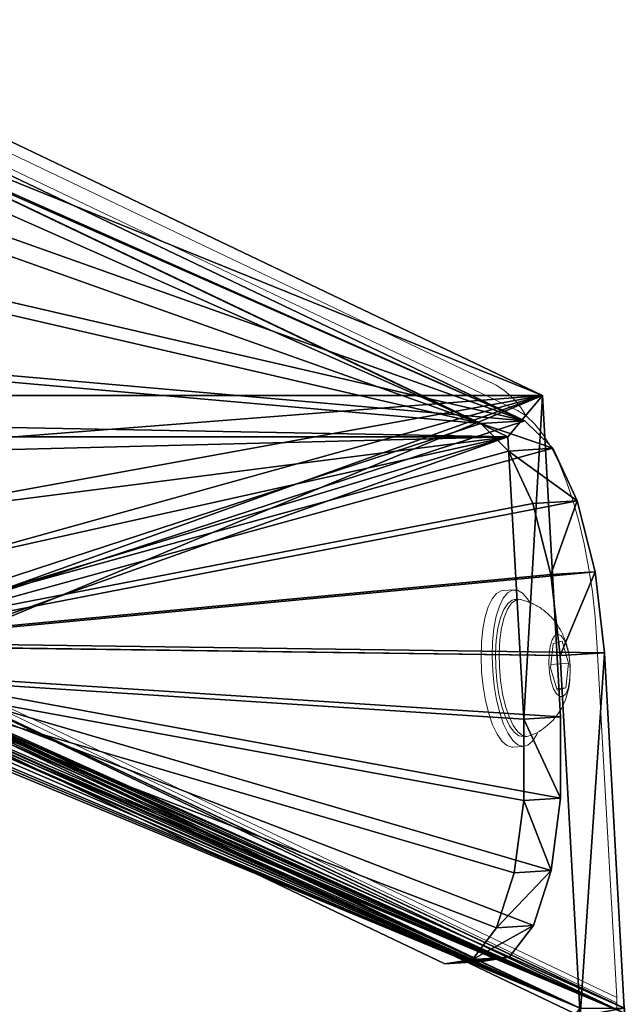
# Model space of a CAD drawing. Units: centimetres. Extents: x -370 to 370, y -330 to 330.
# Drawn here: x 8 to 16, y 4 to 17 of the extents above; entities that cross this region are included whole.
import ezdxf

# ---------------------------------------------------------------- set-up
doc = ezdxf.new("R2010")
doc.units = ezdxf.units.CM
doc.header["$LTSCALE"] = 2.54
doc.layers.get('0').update_dxf_attribs({"true_color": 0xff5454})
doc.layers.add('VP-EQ', color=7, linetype='Continuous', true_color=0x8a3492)

# ---------------------------------------------------------------- blocks, each defined once
blk = doc.blocks.new('Grupuj_37')
at = {"color": 0}
mesh = blk.add_polyface(dxfattribs=at)
corners = [(8.73, 3.715, 25.715), (0.654, 0.087, 3.825), (1.006, 0.03, 4.817), (0.348, 0.489, 2.899), (0.122, 1.19, 2.145), (0.001, 2.112, 1.646), (0, 3.149, 1.46), (0.231, 7.246, 1.381), (9.058, 4.073, 26.566), (9.345, 4.708, 27.256), (9.561, 5.549, 27.711), (9.682, 6.507, 27.88), (10.062, 11.937, 27.983)]
mesh.append_faces([[corners[k] for k in face] for face in [(0, 1, 2), (7, 11, 12)]], dxfattribs={"vtx0": -1, "color": 0})
mesh.append_faces([[corners[k] for k in face] for face in [(1, 0, 3), (3, 0, 4), (4, 0, 5), (5, 0, 6), (6, 0, 7)]], dxfattribs={"vtx0": -1, "vtx1": -1, "color": 0})
mesh.append_faces([[corners[k] for k in face] for face in [(7, 0, 8), (7, 8, 9), (7, 9, 10), (7, 10, 11)]], dxfattribs={"vtx0": -1, "vtx2": -1, "color": 0})
mesh = blk.add_polyface(dxfattribs=at)
corners = [(10.062, 11.937, 27.983), (28.814, 7.246, 1.381), (0.231, 7.246, 1.381), (18.982, 11.937, 27.983)]
mesh.append_faces([[corners[k] for k in face] for face in [(0, 1, 2), (1, 0, 3)]], dxfattribs={"vtx0": -1, "color": 0})
mesh = blk.add_polyface(dxfattribs=at)
corners = [(10.497, 11.404, 27.805), (0.231, 7.246, 1.381), (0.672, 6.717, 1.222), (10.062, 11.937, 27.983)]
mesh.append_faces([[corners[k] for k in face] for face in [(0, 1, 2), (1, 0, 3)]], dxfattribs={"vtx0": -1, "color": 0})
mesh = blk.add_polyface(dxfattribs=at)
corners = [(1.124, 0.058, 3.656), (9.2, 3.685, 25.547), (1.476, 0, 4.648), (0.818, 0.46, 2.731), (0.592, 1.161, 1.976), (0.471, 2.082, 1.478), (0.47, 3.12, 1.291), (0.672, 6.717, 1.222), (9.527, 4.044, 26.398), (9.815, 4.678, 27.088), (10.031, 5.519, 27.542), (10.152, 6.477, 27.712), (10.497, 11.404, 27.805)]
mesh.append_faces([[corners[k] for k in face] for face in [(0, 1, 2), (11, 7, 12)]], dxfattribs={"vtx0": -1, "color": 0})
mesh.append_faces([[corners[k] for k in face] for face in [(1, 7, 8), (8, 7, 9), (9, 7, 10), (10, 7, 11)]], dxfattribs={"vtx0": -1, "vtx1": -1, "color": 0})
mesh.append_faces([[corners[k] for k in face] for face in [(1, 0, 3), (1, 3, 4), (1, 4, 5), (1, 5, 6), (1, 6, 7)]], dxfattribs={"vtx0": -1, "vtx2": -1, "color": 0})
mesh = blk.add_polyface(dxfattribs=at)
corners = [(28.372, 6.717, 1.222), (10.497, 11.404, 27.805), (0.672, 6.717, 1.222), (18.548, 11.404, 27.805)]
mesh.append_faces([[corners[k] for k in face] for face in [(0, 1, 2), (1, 0, 3)]], dxfattribs={"vtx0": -1, "color": 0})
mesh = blk.add_polyface(dxfattribs=at)
corners = [(0.231, 7.246, 1.381), (0.47, 3.12, 1.291), (0, 3.149, 1.46), (0.672, 6.717, 1.222)]
mesh.append_faces([[corners[k] for k in face] for face in [(0, 1, 2), (1, 0, 3)]], dxfattribs={"vtx0": -1, "color": 0})
mesh = blk.add_polyface(dxfattribs=at)
corners = [(28.814, 7.246, 1.381), (0.672, 6.717, 1.222), (0.231, 7.246, 1.381), (28.372, 6.717, 1.222)]
mesh.append_faces([[corners[k] for k in face] for face in [(0, 1, 2), (1, 0, 3)]], dxfattribs={"vtx0": -1, "color": 0})
mesh = blk.add_polyface(dxfattribs=at)
corners = [(9.2, 3.685, 25.547), (1.006, 0.03, 4.817), (1.476, 0, 4.648), (8.73, 3.715, 25.715)]
mesh.append_faces([[corners[k] for k in face] for face in [(0, 1, 2), (1, 0, 3)]], dxfattribs={"vtx0": -1, "color": 0})
mesh = blk.add_polyface(dxfattribs=at)
corners = [(0.47, 3.12, 1.291), (0.001, 2.112, 1.646), (0, 3.149, 1.46), (0.471, 2.082, 1.478)]
mesh.append_faces([[corners[k] for k in face] for face in [(0, 1, 2), (1, 0, 3)]], dxfattribs={"vtx0": -1, "color": 0})
mesh = blk.add_polyface(dxfattribs=at)
corners = [(0.471, 2.082, 1.478), (0.122, 1.19, 2.145), (0.001, 2.112, 1.646), (0.592, 1.161, 1.976)]
mesh.append_faces([[corners[k] for k in face] for face in [(0, 1, 2), (1, 0, 3)]], dxfattribs={"vtx0": -1, "color": 0})
mesh = blk.add_polyface(dxfattribs=at)
corners = [(0.818, 0.46, 2.731), (0.122, 1.19, 2.145), (0.592, 1.161, 1.976), (0.348, 0.489, 2.899)]
mesh.append_faces([[corners[k] for k in face] for face in [(0, 1, 2), (1, 0, 3)]], dxfattribs={"vtx0": -1, "color": 0})
mesh = blk.add_polyface(dxfattribs=at)
corners = [(1.124, 0.058, 3.656), (0.348, 0.489, 2.899), (0.818, 0.46, 2.731), (0.654, 0.087, 3.825)]
mesh.append_faces([[corners[k] for k in face] for face in [(0, 1, 2), (1, 0, 3)]], dxfattribs={"vtx0": -1, "color": 0})
mesh = blk.add_polyface(dxfattribs=at)
corners = [(1.476, 0, 4.648), (0.654, 0.087, 3.825), (1.124, 0.058, 3.656), (1.006, 0.03, 4.817)]
mesh.append_faces([[corners[k] for k in face] for face in [(0, 1, 2), (1, 0, 3)]], dxfattribs={"vtx0": -1, "color": 0})
blk = doc.blocks.new('Grupuj_25')
at = {"color": 0}
mesh = blk.add_polyface(dxfattribs=at)
corners = [(4.874, 7.6, 26.508), (5.182, 7.6, 25.674), (4.79, 7.515, 26.734), (4.738, 7.137, 26.879), (14.638, 11.758, 0.088), (4.735, 7.1, 26.883), (4.747, 7.352, 26.852), (5.207, 7.629, 25.608), (5.217, 7.7, 25.581), (5.207, 7.771, 25.608), (5.182, 7.8, 25.674), (5.079, 7.8, 25.956), (5.078, 23.97, 25.956), (14.638, 19.946, 0.088), (14.635, 19.947, 0.093), (5.182, 23.97, 25.674), (5.182, 24.17, 25.674), (4.735, 24.67, 26.883), (5.206, 24.141, 25.608), (5.217, 24.07, 25.58), (5.206, 24, 25.608), (4.874, 24.17, 26.508), (4.821, 24.204, 26.65), (4.765, 24.329, 26.803), (4.738, 24.519, 26.877), (4.736, 24.628, 26.881)]
mesh.append_faces([[corners[k] for k in face] for face in [(3, 4, 5), (17, 24, 25)]], dxfattribs={"vtx0": -1, "color": 0})
mesh.append_faces([[corners[k] for k in face] for face in [(4, 12, 13), (13, 12, 14), (14, 16, 17), (16, 14, 18), (18, 14, 19), (19, 14, 20), (20, 14, 15)]], dxfattribs={"vtx0": -1, "vtx1": -1, "color": 0})
mesh.append_faces([[corners[k] for k in face] for face in [(4, 6, 1)]], dxfattribs={"vtx0": -1, "vtx1": -1, "vtx2": -1, "color": 0})
mesh.append_faces([[corners[k] for k in face] for face in [(4, 3, 6), (1, 6, 2), (4, 1, 7), (4, 7, 8), (4, 8, 9), (4, 9, 10), (4, 10, 11), (4, 11, 12), (14, 12, 15), (17, 16, 21), (17, 21, 22), (17, 22, 23), (17, 23, 24)]], dxfattribs={"vtx0": -1, "vtx2": -1, "color": 0})
mesh.append_faces([[corners[k] for k in face] for face in [(0, 1, 2)]], dxfattribs={"vtx1": -1, "color": 0})
mesh = blk.add_polyface(dxfattribs=at)
corners = [(15.201, 19.94, 0.296), (5.769, 24, 25.816), (5.745, 23.97, 25.882), (5.779, 24.07, 25.788), (5.769, 24.141, 25.816), (5.745, 24.17, 25.882), (5.298, 24.664, 27.091), (5.437, 24.17, 26.716), (5.384, 24.204, 26.858), (5.327, 24.329, 27.011), (5.3, 24.519, 27.084), (15.201, 11.825, 0.296), (5.31, 7.352, 27.059), (5.298, 7.1, 27.091), (5.745, 7.6, 25.882), (5.353, 7.515, 26.942), (5.769, 7.629, 25.816), (5.78, 7.7, 25.789), (5.769, 7.771, 25.816), (5.745, 7.8, 25.882), (5.641, 7.8, 26.164), (5.641, 23.97, 26.164), (5.437, 7.6, 26.716)]
mesh.append_faces([[corners[k] for k in face] for face in [(9, 6, 10), (11, 12, 13)]], dxfattribs={"vtx0": -1, "color": 0})
mesh.append_faces([[corners[k] for k in face] for face in [(1, 0, 3), (3, 0, 4), (4, 0, 5), (5, 6, 7), (7, 6, 8), (8, 6, 9), (12, 14, 15), (14, 11, 16), (16, 11, 17), (17, 11, 18), (18, 11, 19), (19, 11, 20), (20, 11, 21), (21, 0, 2)]], dxfattribs={"vtx0": -1, "vtx1": -1, "color": 0})
mesh.append_faces([[corners[k] for k in face] for face in [(12, 11, 14)]], dxfattribs={"vtx0": -1, "vtx1": -1, "vtx2": -1, "color": 0})
mesh.append_faces([[corners[k] for k in face] for face in [(0, 1, 2), (5, 0, 6), (21, 11, 0)]], dxfattribs={"vtx0": -1, "vtx2": -1, "color": 0})
mesh.append_faces([[corners[k] for k in face] for face in [(22, 15, 14)]], dxfattribs={"vtx1": -1, "color": 0})
mesh = blk.add_polyface(dxfattribs=at)
corners = [(5.118, 0.648, 24.681), (13.371, 4.311, 2.303), (5.549, 0.579, 23.467), (4.767, 1.251, 25.767), (4.56, 2.276, 26.524), (4.537, 3.533, 26.812), (4.734, 7.136, 26.889), (13.724, 4.66, 1.378), (14.034, 5.329, 0.631), (14.263, 6.235, 0.152), (14.383, 7.267), (4.738, 7.137, 26.879), (14.637, 11.86, 0.094)]
mesh.append_faces([[corners[k] for k in face] for face in [(0, 1, 2), (10, 11, 12)]], dxfattribs={"vtx0": -1, "color": 0})
mesh.append_faces([[corners[k] for k in face] for face in [(1, 6, 7), (7, 6, 8), (8, 6, 9), (9, 6, 10)]], dxfattribs={"vtx0": -1, "vtx1": -1, "color": 0})
mesh.append_faces([[corners[k] for k in face] for face in [(1, 0, 3), (1, 3, 4), (1, 4, 5), (1, 5, 6), (10, 6, 11)]], dxfattribs={"vtx0": -1, "vtx2": -1, "color": 0})
mesh = blk.add_polyface(dxfattribs=at)
corners = [(4.738, 7.137, 26.879), (15.201, 11.825, 0.296), (14.637, 11.86, 0.094), (5.298, 7.1, 27.091), (4.734, 7.136, 26.889)]
mesh.append_faces([[corners[k] for k in face] for face in [(0, 1, 2), (3, 0, 4)]], dxfattribs={"vtx0": -1, "color": 0})
mesh.append_faces([[corners[k] for k in face] for face in [(1, 0, 3)]], dxfattribs={"vtx0": -1, "vtx1": -1, "color": 0})
mesh = blk.add_polyface(dxfattribs=at)
corners = [(13.934, 4.275, 2.505), (5.682, 0.613, 24.883), (6.113, 0.544, 23.669), (5.331, 1.216, 25.969), (5.124, 2.24, 26.726), (5.1, 3.498, 27.014), (5.298, 7.1, 27.091), (14.288, 4.625, 1.58), (14.598, 5.294, 0.833), (14.827, 6.199, 0.354), (14.947, 7.231, 0.202), (15.197, 11.758, 0.295), (15.201, 11.825, 0.296), (15.201, 11.822, 0.296)]
mesh.append_faces([[corners[k] for k in face] for face in [(0, 1, 2), (12, 11, 13)]], dxfattribs={"vtx0": -1, "color": 0})
mesh.append_faces([[corners[k] for k in face] for face in [(1, 0, 3), (3, 0, 4), (4, 0, 5), (5, 0, 6), (6, 11, 12)]], dxfattribs={"vtx0": -1, "vtx1": -1, "color": 0})
mesh.append_faces([[corners[k] for k in face] for face in [(6, 0, 7), (6, 7, 8), (6, 8, 9), (6, 9, 10), (6, 10, 11)]], dxfattribs={"vtx0": -1, "vtx2": -1, "color": 0})
mesh = blk.add_polyface(dxfattribs=at)
corners = [(15.201, 11.758, 0.296), (15.201, 11.825, 0.296), (5.298, 7.1, 27.091), (15.201, 11.822, 0.296)]
mesh.append_faces([[corners[k] for k in face] for face in [(0, 1, 2), (1, 0, 3)]], dxfattribs={"vtx0": -1, "color": 0})
mesh = blk.add_polyface(dxfattribs=at)
corners = [(14.637, 11.86, 0.094), (14.947, 7.231, 0.202), (14.383, 7.267), (15.197, 11.758, 0.295), (15.201, 11.825, 0.296), (15.201, 11.822, 0.296)]
mesh.append_faces([[corners[k] for k in face] for face in [(0, 1, 2), (3, 4, 5)]], dxfattribs={"vtx0": -1, "color": 0})
mesh.append_faces([[corners[k] for k in face] for face in [(1, 0, 3)]], dxfattribs={"vtx0": -1, "vtx1": -1, "color": 0})
mesh.append_faces([[corners[k] for k in face] for face in [(3, 0, 4)]], dxfattribs={"vtx0": -1, "vtx2": -1, "color": 0})
mesh = blk.add_polyface(dxfattribs=at)
corners = [(15.197, 11.758, 0.295), (4.735, 7.1, 26.883), (14.638, 11.758, 0.088), (15.201, 11.758, 0.296), (5.298, 7.1, 27.091)]
mesh.append_faces([[corners[k] for k in face] for face in [(0, 1, 2), (1, 3, 4)]], dxfattribs={"vtx0": -1, "color": 0})
mesh.append_faces([[corners[k] for k in face] for face in [(1, 0, 3)]], dxfattribs={"vtx0": -1, "vtx2": -1, "color": 0})
mesh = blk.add_polyface(dxfattribs=at)
corners = [(14.383, 7.267), (14.827, 6.199, 0.354), (14.263, 6.235, 0.152), (14.947, 7.231, 0.202)]
mesh.append_faces([[corners[k] for k in face] for face in [(0, 1, 2), (1, 0, 3)]], dxfattribs={"vtx0": -1, "color": 0})
mesh = blk.add_polyface(dxfattribs=at)
corners = [(14.263, 6.235, 0.152), (14.598, 5.294, 0.833), (14.034, 5.329, 0.631), (14.827, 6.199, 0.354)]
mesh.append_faces([[corners[k] for k in face] for face in [(0, 1, 2), (1, 0, 3)]], dxfattribs={"vtx0": -1, "color": 0})
mesh = blk.add_polyface(dxfattribs=at)
corners = [(14.598, 5.294, 0.833), (13.724, 4.66, 1.378), (14.034, 5.329, 0.631), (14.288, 4.625, 1.58)]
mesh.append_faces([[corners[k] for k in face] for face in [(0, 1, 2), (1, 0, 3)]], dxfattribs={"vtx0": -1, "color": 0})
mesh = blk.add_polyface(dxfattribs=at)
corners = [(14.288, 4.625, 1.58), (13.371, 4.311, 2.303), (13.724, 4.66, 1.378), (13.934, 4.275, 2.505)]
mesh.append_faces([[corners[k] for k in face] for face in [(0, 1, 2), (1, 0, 3)]], dxfattribs={"vtx0": -1, "color": 0})
mesh = blk.add_polyface(dxfattribs=at)
corners = [(13.934, 4.275, 2.505), (5.549, 0.579, 23.467), (13.371, 4.311, 2.303), (6.113, 0.544, 23.669)]
mesh.append_faces([[corners[k] for k in face] for face in [(0, 1, 2), (1, 0, 3)]], dxfattribs={"vtx0": -1, "color": 0})
blk = doc.blocks.new('Grupuj_24')
at = {"color": 114, "true_color": 0x01b14b, "extrusion": (0, 0, -1), "zscale": -1}
blk.add_blockref('Grupuj_37', (-29.913, 21.283, 1.222), dxfattribs=at)
at = {"color": 114, "true_color": 0x01b14b, "extrusion": (0, 0, -1), "zscale": -1, "rotation": 180}
blk.add_blockref('Grupuj_25', (-15.524, 32.48, -0.148), dxfattribs=at)
blk = doc.blocks.new('Grupuj_26')
at = {"color": 0}
blk.add_blockref('Grupuj_24', (82.158, 199.283, 198.754), dxfattribs=at)
blk = doc.blocks.new('st14242')
at = {"color": 7, "linetype": 'Continuous', "lineweight": 18}
for p, q in [((1883.534, 662.498), (1873.84, 667.12)), ((1883.878, 662.141), (1876.056, 665.87)), ((1883.833, 659.854), (1883.692, 659.845)), ((1883.888, 659.732), (1883.841, 659.729)), ((1885.143, 654.659), (1875.242, 659.379)), ((1885.145, 654.592), (1875.242, 659.313)), ((1884.33, 659.172), (1884.298, 658.859)), ((1884.445, 659.202), (1884.33, 659.172)), ((1884.528, 658.918), (1884.445, 659.202)), ((1885.143, 654.659), (1884.89, 659.185)), ((1884.302, 658.903), (1884.528, 658.918)), ((1884.495, 658.605), (1884.528, 658.918)), ((1884.298, 658.859), (1884.381, 658.576)), ((1884.374, 658.597), (1884.495, 658.605)), ((1884.381, 658.576), (1884.495, 658.605)), ((1883.951, 657.983), (1883.998, 657.986)), ((1883.818, 657.849), (1883.959, 657.858)), ((1885.145, 654.592), (1885.145, 654.531))]:
    blk.add_line(p, q, dxfattribs=at)
at = {"color": 7, "linetype": 'Continuous', "lineweight": 18, "flags": 128}
for points in [[(1884.89, 659.185), (1884.866, 659.509), (1884.831, 659.828), (1884.784, 660.141), (1884.727, 660.442), (1884.66, 660.728), (1884.583, 660.996), (1884.499, 661.244), (1884.407, 661.467), (1884.309, 661.663), (1884.205, 661.83), (1884.098, 661.967), (1883.989, 662.071), (1883.878, 662.141)], [(1883.692, 659.845), (1883.671, 659.842), (1883.61, 659.808), (1883.554, 659.739), (1883.505, 659.638), (1883.465, 659.509), (1883.436, 659.356), (1883.419, 659.184)], [(1884.032, 659.695), (1884.004, 659.738), (1883.941, 659.811), (1883.876, 659.849), (1883.812, 659.851), (1883.751, 659.817), (1883.695, 659.748), (1883.646, 659.647), (1883.606, 659.518), (1883.577, 659.365), (1883.559, 659.193)], [(1883.951, 657.983), (1883.894, 657.995), (1883.834, 658.042), (1883.777, 658.123), (1883.724, 658.233), (1883.678, 658.369), (1883.641, 658.525), (1883.615, 658.695), (1883.6, 658.871), (1883.597, 659.046), (1883.607, 659.214), (1883.628, 659.367), (1883.66, 659.499), (1883.702, 659.605), (1883.752, 659.68), (1883.808, 659.721), (1883.841, 659.729)], [(1884.026, 657.992), (1884.002, 657.986), (1883.941, 657.998), (1883.881, 658.045), (1883.824, 658.126), (1883.771, 658.236), (1883.725, 658.372), (1883.688, 658.528), (1883.662, 658.698), (1883.647, 658.874), (1883.644, 659.049), (1883.654, 659.217), (1883.675, 659.37), (1883.707, 659.502), (1883.749, 659.608), (1883.799, 659.683), (1883.855, 659.724), (1883.914, 659.73), (1883.917, 659.73)], [(1884.545, 658.922), (1884.549, 658.803), (1884.541, 658.692), (1884.522, 658.598), (1884.493, 658.53), (1884.456, 658.494), (1884.416, 658.493), (1884.376, 658.527), (1884.338, 658.593), (1884.308, 658.686), (1884.287, 658.796), (1884.277, 658.915), (1884.279, 659.031), (1884.293, 659.135), (1884.317, 659.216), (1884.35, 659.269), (1884.389, 659.288), (1884.43, 659.271), (1884.469, 659.221), (1884.503, 659.14), (1884.53, 659.038), (1884.545, 658.922)], [(1883.419, 659.184), (1883.413, 659), (1883.42, 658.81), (1883.439, 658.622), (1883.469, 658.442), (1883.51, 658.277), (1883.56, 658.132), (1883.616, 658.013), (1883.678, 657.924), (1883.742, 657.869), (1883.807, 657.849), (1883.818, 657.849)], [(1883.559, 659.193), (1883.554, 659.009), (1883.561, 658.819), (1883.58, 658.631), (1883.61, 658.451), (1883.651, 658.286), (1883.7, 658.141), (1883.757, 658.022), (1883.819, 657.933), (1883.883, 657.878), (1883.948, 657.858), (1884.011, 657.874), (1884.07, 657.925), (1884.123, 658.01), (1884.13, 658.027)]]:
    blk.add_lwpolyline(points, dxfattribs=at)
at = {"color": 7, "linetype": 'Continuous', "lineweight": 18}
for centre, major_axis, ratio, start_param, end_param in [((1883.104, 661.596), (0.904, -0.435), 0.996995, 0.950809, 1.574293), ((1884.113, 654.592), (0, -1.115), 0.925415, 1.570527, 1.630741)]:
    blk.add_ellipse(centre, major_axis=major_axis, ratio=ratio, start_param=start_param, end_param=end_param, dxfattribs=at)
for points, knots in [([(1884.546, 658.924), (1884.542, 658.954), (1884.533, 659.044), (1884.5, 659.177), (1884.443, 659.316), (1884.372, 659.433), (1884.284, 659.536), (1884.176, 659.623), (1884.054, 659.692), (1883.964, 659.716), (1883.919, 659.729)], [0, 0, 0, 0, 0.083628, 0.243987, 0.37739, 0.498318, 0.620885, 0.7464, 0.874666, 1, 1, 1, 1]), ([(1884.547, 658.798), (1884.549, 658.818), (1884.551, 658.86), (1884.547, 658.902), (1884.546, 658.924)], [0, 0, 0, 0, 0.487683, 1, 1, 1, 1]), ([(1884.027, 657.995), (1884.038, 657.998), (1884.094, 658.013), (1884.182, 658.065), (1884.287, 658.145), (1884.372, 658.239), (1884.439, 658.341), (1884.49, 658.452), (1884.526, 658.573), (1884.545, 658.673), (1884.546, 658.734), (1884.546, 658.749)], [0, 0, 0, 0, 0.035651, 0.17601, 0.309381, 0.437315, 0.561667, 0.685307, 0.813298, 0.954116, 1, 1, 1, 1])]:
    blk.add_open_spline(points, degree=3, knots=knots, dxfattribs=at)
blk = doc.blocks.new('st14242 2d')
at = {"layer": 'VP-EQ', "color": 0}
blk.add_blockref('st14242', (0, 0), dxfattribs=at)

msp = doc.modelspace()

# ---------------------------------------------------------------- block references
at = {"layer": 'VP-EQ', "color": 0}
for name, p in [('st14242 2d', (-1869.685, -650.159)), ('Grupuj_26', (-97.329, -215.639))]:
    msp.add_blockref(name, p, dxfattribs=at)

doc.saveas('drawing.dxf')
